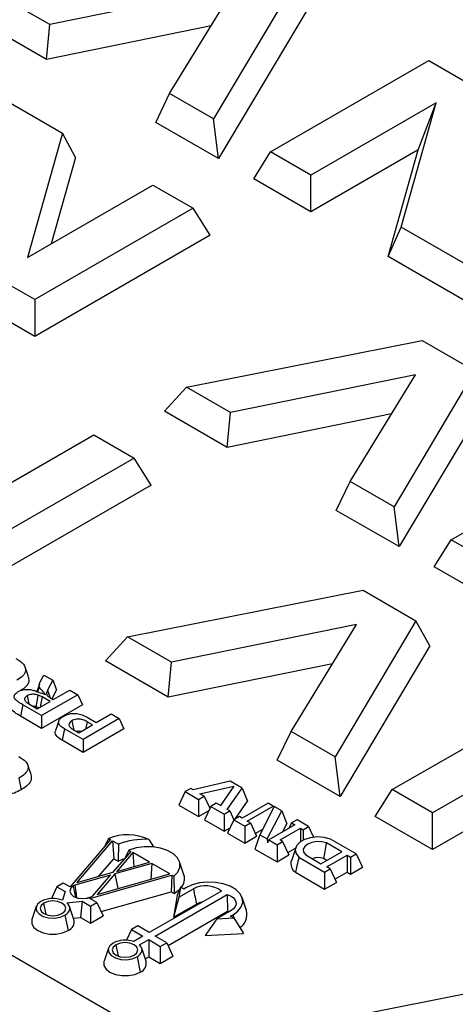
# Model space of a CAD drawing. Units: millimetres. Extents: x 500 to 20500, y -1879 to 14350.
# Drawn here: x 18116 to 18221, y 12287 to 12525 of the extents above; entities that cross this region are included whole.
import ezdxf

# ---------------------------------------------------------------- set-up
doc = ezdxf.new("R2010")
doc.units = ezdxf.units.MM
doc.header["$LTSCALE"] = 50
doc.linetypes.add('SLD-Solid', pattern=[0])

msp = doc.modelspace()

# ---------------------------------------------------------------- linework, layer by layer
at = {"color": 7, "linetype": 'SLD-Solid', "lineweight": 25}
for p, q in [((18168.12, 12533.13), (18123.29, 12523.99)), ((18152.3, 12507.25), (18168.12, 12533.13)), ((18182.51, 12534.04), (18162.91, 12501.12)), ((18123.29, 12523.99), (18112.68, 12530.12)), ((18185.85, 12527.95), (18164.15, 12491.5)), ((18122.53, 12515.52), (18107.32, 12524.3)), ((18122.53, 12515.52), (18123.29, 12523.99)), ((18162.31, 12523.63), (18122.53, 12515.52)), ((18176.75, 12493.13), (18215.06, 12515.25)), ((18215.06, 12515.25), (18231.18, 12505.94)), ((18110.27, 12507), (18126.39, 12497.7)), ((18148.94, 12500.28), (18152.3, 12507.25)), ((18162.91, 12501.12), (18152.3, 12507.25)), ((18216.8, 12505.02), (18186.48, 12487.52)), ((18208.33, 12474.9), (18216.8, 12505.02)), ((18212.48, 12493.62), (18216.8, 12505.02)), ((18164.15, 12491.5), (18162.91, 12501.12)), ((18164.15, 12491.5), (18148.94, 12500.28)), ((18126.39, 12497.7), (18117.92, 12467.57)), ((18129.5, 12491.74), (18126.39, 12497.7)), ((18212.48, 12493.62), (18186.48, 12478.61)), ((18205.22, 12467.79), (18212.48, 12493.62)), ((18129.5, 12491.74), (18123.63, 12470.87)), ((18172.64, 12486.6), (18176.75, 12493.13)), ((18186.48, 12487.52), (18176.75, 12493.13)), ((18186.48, 12478.61), (18172.64, 12486.6)), ((18186.48, 12478.61), (18186.48, 12487.52)), ((18117.92, 12467.57), (18148.24, 12485.08)), ((18148.24, 12485.08), (18157.96, 12479.47)), ((18157.96, 12479.47), (18119.65, 12457.35)), ((18162.08, 12472.93), (18157.96, 12479.47)), ((18205.22, 12467.79), (18208.33, 12474.9)), ((18224.45, 12465.6), (18208.33, 12474.9)), ((18162.08, 12472.93), (18119.65, 12448.44)), ((18224.45, 12456.69), (18205.22, 12467.79)), ((18119.65, 12457.35), (18103.54, 12466.66)), ((18119.65, 12448.44), (18100.42, 12459.54)), ((18119.65, 12457.35), (18119.65, 12448.44)), ((18156.38, 12436.15), (18213.4, 12447.46)), ((18213.4, 12447.46), (18226.21, 12440.07)), ((18211.82, 12439.16), (18166.99, 12430.02)), ((18196, 12413.28), (18211.82, 12439.16)), ((18226.21, 12440.07), (18206.61, 12407.15)), ((18151.02, 12430.33), (18156.38, 12436.15)), ((18166.99, 12430.02), (18156.38, 12436.15)), ((18229.55, 12433.98), (18207.85, 12397.53)), ((18166.23, 12421.55), (18151.02, 12430.33)), ((18166.23, 12421.55), (18166.99, 12430.02)), ((18206.01, 12429.66), (18166.23, 12421.55)), ((18103.63, 12407.08), (18133.96, 12424.58)), ((18133.96, 12424.58), (18143.68, 12418.97)), ((18220.45, 12399.16), (18258.76, 12421.28)), ((18143.68, 12418.97), (18105.37, 12396.86)), ((18147.8, 12412.44), (18143.68, 12418.97)), ((18192.64, 12406.31), (18196, 12413.28)), ((18206.61, 12407.15), (18196, 12413.28)), ((18147.8, 12412.44), (18105.37, 12387.95)), ((18207.85, 12397.53), (18192.64, 12406.31)), ((18207.85, 12397.53), (18206.61, 12407.15)), ((18216.33, 12392.63), (18220.45, 12399.16)), ((18230.17, 12393.55), (18220.45, 12399.16)), ((18230.17, 12384.64), (18216.33, 12392.63)), ((18142.1, 12375.65), (18199.12, 12386.97)), ((18199.12, 12386.97), (18211.92, 12379.57)), ((18211.92, 12379.57), (18192.33, 12346.66)), ((18215.27, 12373.49), (18211.92, 12379.57)), ((18197.54, 12378.66), (18152.71, 12369.53)), ((18181.71, 12352.78), (18197.54, 12378.66)), ((18136.74, 12369.84), (18142.1, 12375.65)), ((18152.71, 12369.53), (18142.1, 12375.65)), ((18215.27, 12373.49), (18193.57, 12337.03)), ((18151.95, 12361.06), (18136.74, 12369.84)), ((18151.95, 12361.06), (18152.71, 12369.53)), ((18191.73, 12369.16), (18151.95, 12361.06)), ((18120.91, 12364.66), (18121.82, 12366.43)), ((18121.82, 12366.43), (18124, 12365.16)), ((18124, 12365.16), (18122.77, 12362.76)), ((18124, 12365.16), (18124.91, 12362.85)), ((18000.56, 12364.11), (18143.12, 12281.81)), ((18120.69, 12363.67), (18120.29, 12362.4)), ((18124.91, 12362.85), (18123.8, 12360.68)), ((18124.13, 12360.49), (18128.12, 12362.79)), ((18128.12, 12362.79), (18130.06, 12361.67)), ((18130.06, 12361.67), (18121.3, 12356.61)), ((18123.34, 12360.03), (18121.45, 12361.12)), ((18123.28, 12360.98), (18124.13, 12360.49)), ((18130.06, 12361.67), (18131.2, 12359.22)), ((18206.17, 12338.67), (18244.48, 12360.78)), ((18121.3, 12356.61), (18116.73, 12359.24)), ((18118.34, 12359.38), (18120.27, 12358.26)), ((18120.27, 12358.26), (18123.34, 12360.03)), ((18131.2, 12359.22), (18121.3, 12353.5)), ((18121.3, 12353.5), (18116.16, 12356.47)), ((18121.3, 12356.61), (18121.3, 12353.5)), ((18140.09, 12355.88), (18131.33, 12350.82)), ((18132.32, 12356.21), (18134.54, 12354.92)), ((18134.54, 12354.92), (18138.14, 12357)), ((18138.14, 12357), (18140.09, 12355.88)), ((18140.09, 12355.88), (18141.23, 12353.43)), ((18131.33, 12350.82), (18126.84, 12353.41)), ((18128.92, 12353.27), (18130.3, 12352.47)), ((18130.3, 12352.47), (18133.62, 12354.39)), ((18141.23, 12353.43), (18131.33, 12347.71)), ((18133.62, 12354.39), (18132.36, 12355.12)), ((18131.33, 12347.71), (18126.27, 12350.63)), ((18131.33, 12350.82), (18131.33, 12347.71)), ((18178.36, 12345.81), (18181.71, 12352.78)), ((18192.33, 12346.66), (18181.71, 12352.78)), ((18246.22, 12350.56), (18215.89, 12333.05)), ((18193.57, 12337.03), (18178.36, 12345.81)), ((18193.57, 12337.03), (18192.33, 12346.66)), ((18157.4, 12338.97), (18156.05, 12338.19)), ((18157.97, 12338.64), (18157.4, 12338.97)), ((18166.95, 12340.73), (18157.97, 12338.64)), ((18159.62, 12337.69), (18167.82, 12339.54)), ((18167.82, 12339.54), (18164.61, 12334.8)), ((18166.26, 12333.85), (18169.89, 12339.03)), ((18169.89, 12339.03), (18166.95, 12340.73)), ((18169.89, 12339.03), (18171.15, 12335.91)), ((18202.05, 12332.13), (18206.17, 12338.67)), ((18215.89, 12333.05), (18206.17, 12338.67)), ((18241.9, 12339.16), (18215.89, 12324.14)), ((18156.05, 12338.19), (18154.54, 12334.92)), ((18156.05, 12338.19), (18159.31, 12336.31)), ((18159.31, 12336.31), (18160.66, 12337.09)), ((18159.31, 12336.31), (18159.31, 12332.17)), ((18160.66, 12337.09), (18159.62, 12337.69)), ((18160.66, 12337.09), (18162.01, 12334.17)), ((18154.54, 12334.92), (18159.31, 12332.17)), ((18162.23, 12334.63), (18160.71, 12331.36)), ((18161.96, 12334.28), (18162.08, 12334.31)), ((18163.57, 12335.4), (18162.23, 12334.63)), ((18162.23, 12334.63), (18165.48, 12332.74)), ((18164.61, 12334.8), (18163.57, 12335.4)), ((18164.51, 12334.86), (18164.67, 12334.9)), ((18166.83, 12333.52), (18166.26, 12333.85)), ((18168.04, 12331.48), (18171.15, 12335.91)), ((18176.14, 12335.42), (18169.84, 12331.78)), ((18171.07, 12331.07), (18177.37, 12334.71)), ((18177.64, 12334.56), (18174.17, 12327.73)), ((18177.37, 12334.71), (18176.14, 12335.42)), ((18177.37, 12334.71), (18177.54, 12334.36)), ((18179.45, 12333.51), (18177.64, 12334.56)), ((18159.31, 12332.17), (18161.73, 12333.57)), ((18165.48, 12332.74), (18166.83, 12333.52)), ((18165.48, 12332.74), (18165.48, 12328.6)), ((18166.83, 12333.52), (18167.84, 12331.34)), ((18169.21, 12332.15), (18167.86, 12331.37)), ((18169.84, 12331.78), (18169.21, 12332.15)), ((18175.9, 12326.73), (18179.45, 12333.51)), ((18179.45, 12333.51), (18180.66, 12330.42)), ((18215.89, 12324.14), (18202.05, 12332.13)), ((18215.89, 12324.14), (18215.89, 12333.05)), ((18160.71, 12331.36), (18165.48, 12328.6)), ((18165.48, 12328.6), (18166.97, 12329.46)), ((18167.86, 12331.37), (18166.34, 12328.11)), ((18167.86, 12331.37), (18170.49, 12329.85)), ((18170.49, 12329.85), (18171.84, 12330.63)), ((18170.49, 12329.85), (18170.49, 12325.71)), ((18171.84, 12330.63), (18171.07, 12331.07)), ((18171.84, 12330.63), (18173.35, 12327.37)), ((18173.03, 12328.06), (18174.88, 12329.13)), ((18182.62, 12330.12), (18176.32, 12326.49)), ((18179.02, 12326.49), (18183.97, 12329.35)), ((18179.59, 12328.37), (18180.66, 12330.42)), ((18181.8, 12330.6), (18181.19, 12329.3)), ((18183.14, 12331.38), (18181.8, 12330.6)), ((18181.8, 12330.6), (18182.62, 12330.12)), ((18185.95, 12329.76), (18183.14, 12331.38)), ((18183.97, 12329.35), (18184.61, 12328.98)), ((18183.97, 12329.35), (18183.97, 12326.05)), ((18184.61, 12328.98), (18185.95, 12329.76)), ((18185.95, 12329.76), (18187.16, 12327.15)), ((18137.49, 12326.85), (18136.52, 12324.86)), ((18137.49, 12326.85), (18137.98, 12326.57)), ((18166.34, 12328.11), (18170.49, 12325.71)), ((18170.49, 12325.71), (18173.35, 12327.37)), ((18174.17, 12327.73), (18172.96, 12324.29)), ((18174.17, 12327.73), (18175.9, 12326.73)), ((18175.9, 12326.73), (18176.01, 12325.81)), ((18184.61, 12328.98), (18184.61, 12326.43)), ((18197.44, 12323.13), (18191.22, 12326.72)), ((18137.98, 12326.57), (18128.2, 12315.1)), ((18129.86, 12316.13), (18138.5, 12326.26)), ((18138.5, 12326.26), (18139.91, 12325.45)), ((18138.5, 12326.26), (18138.8, 12321.95)), ((18139.91, 12325.45), (18139.82, 12321.36)), ((18147.24, 12326.62), (18148.4, 12324.79)), ((18176.32, 12326.49), (18176.01, 12325.81)), ((18176.32, 12326.49), (18178.31, 12325.34)), ((18178.31, 12325.34), (18179.65, 12326.12)), ((18178.31, 12325.34), (18178.31, 12321.2)), ((18179.65, 12326.12), (18179.02, 12326.49)), ((18179.65, 12326.12), (18181.17, 12322.85)), ((18180.9, 12323.43), (18182.77, 12324.51)), ((18182.81, 12324.62), (18181.76, 12321.47)), ((18193.95, 12323.62), (18190.24, 12325.76)), ((18135.11, 12317.62), (18138.8, 12321.95)), ((18142.89, 12323.73), (18138.5, 12318.58)), ((18138.8, 12321.95), (18139.82, 12321.36)), ((18143.41, 12323.43), (18139.53, 12318.87)), ((18142.41, 12324.01), (18141.43, 12322.02)), ((18142.41, 12324.01), (18142.89, 12323.73)), ((18147.42, 12321.11), (18143.41, 12323.43)), ((18143.41, 12323.43), (18143.65, 12320.04)), ((18172.96, 12324.29), (18178.31, 12321.2)), ((18178.31, 12321.2), (18181.17, 12322.85)), ((18183.57, 12322.3), (18189.79, 12318.71)), ((18185.23, 12322.87), (18188.93, 12320.73)), ((18188.93, 12320.73), (18193.95, 12323.62)), ((18190.36, 12321.55), (18189.57, 12322.01)), ((18190.31, 12319.97), (18195.27, 12322.83)), ((18195.27, 12322.83), (18196.09, 12322.35)), ((18195.27, 12322.83), (18195.27, 12318.68)), ((18196.09, 12322.35), (18197.44, 12323.13)), ((18196.09, 12322.35), (18196.09, 12318.21)), ((18197.44, 12323.13), (18198.96, 12319.86)), ((18147.95, 12320.81), (18139.03, 12318.28)), ((18139.53, 12318.87), (18147.42, 12321.11)), ((18147.95, 12320.81), (18147.74, 12316.97)), ((18152.33, 12318.28), (18147.95, 12320.81)), ((18155.77, 12318.07), (18154.71, 12321.22)), ((18191.14, 12319.49), (18190.31, 12319.97)), ((18196.09, 12318.21), (18198.96, 12319.86)), ((18137.99, 12317.98), (18129.32, 12315.52)), ((18138.5, 12318.58), (18129.86, 12316.13)), ((18133, 12312.33), (18152.86, 12317.97)), ((18133.72, 12312.98), (18137.99, 12317.98)), ((18139.03, 12318.28), (18134.77, 12313.29)), ((18134.77, 12313.29), (18152.33, 12318.28)), ((18139.03, 12318.28), (18139.79, 12314.71)), ((18152.86, 12317.97), (18152.64, 12313.96)), ((18152.86, 12317.97), (18153.34, 12317.7)), ((18153.34, 12317.7), (18153.41, 12313.52)), ((18182.73, 12318.65), (18189.79, 12314.57)), ((18189.79, 12318.71), (18191.14, 12319.49)), ((18189.79, 12318.71), (18189.79, 12314.57)), ((18191.14, 12319.49), (18192.66, 12316.22)), ((18192.31, 12316.98), (18195.27, 12318.68)), ((18195.27, 12318.68), (18196.09, 12318.21)), ((18125.01, 12315.17), (18123.67, 12312.29)), ((18126.55, 12316.06), (18125.01, 12315.17)), ((18125.01, 12315.17), (18127.04, 12314)), ((18128.2, 12315.1), (18126.55, 12316.06)), ((18154.94, 12315.02), (18154.08, 12313.13)), ((18154.94, 12315.02), (18154.56, 12312.66)), ((18155.7, 12314.58), (18154.94, 12315.02)), ((18189.79, 12314.57), (18192.66, 12316.22)), ((18127.04, 12314), (18126.34, 12311.89)), ((18127.04, 12314), (18126.39, 12311.87)), ((18133.17, 12312.66), (18132.06, 12312.34)), ((18135.69, 12309.14), (18152.64, 12313.96)), ((18164.82, 12314.11), (18147.37, 12304.04)), ((18148.78, 12303.22), (18166.23, 12313.3)), ((18152.64, 12313.96), (18153.41, 12313.52)), ((18154.08, 12313.13), (18153.22, 12307.75)), ((18154.56, 12312.66), (18153.22, 12307.75)), ((18154.56, 12312.66), (18158.04, 12314.67)), ((18166.23, 12313.3), (18166.33, 12309.22)), ((18170.91, 12309.37), (18169.85, 12312.52)), ((18120.01, 12310.38), (18118.96, 12307.23)), ((18127.41, 12311.29), (18131.09, 12311.66)), ((18129.12, 12307.23), (18128.07, 12310.38)), ((18131.09, 12311.66), (18130.72, 12307.73)), ((18131.09, 12311.66), (18133.12, 12310.49)), ((18134.66, 12311.38), (18133, 12312.33)), ((18133.12, 12310.49), (18134.66, 12311.38)), ((18133.12, 12310.49), (18133.12, 12306.35)), ((18134.66, 12311.38), (18136.17, 12308.11)), ((18153.22, 12307.75), (18158.79, 12310.96)), ((18126.94, 12308.25), (18127.7, 12304.55)), ((18129.01, 12307.55), (18130.72, 12307.73)), ((18130.72, 12307.73), (18133.12, 12306.35)), ((18133.12, 12306.35), (18136.17, 12308.11)), ((18151.91, 12300.89), (18166.33, 12309.22)), ((18167.19, 12309.39), (18163.71, 12307.38)), ((18163.71, 12307.38), (18167.8, 12307.6)), ((18166.33, 12309.22), (18166.6, 12309.05)), ((18167.8, 12307.6), (18167.04, 12308.04)), ((18167.8, 12307.6), (18170.17, 12303.84)), ((18144.56, 12305.66), (18143.03, 12304.77)), ((18147.37, 12304.04), (18144.56, 12305.66)), ((18163.71, 12307.38), (18160.86, 12303.34)), ((18143.03, 12304.77), (18141.84, 12302.21)), ((18143.03, 12304.77), (18145.83, 12303.15)), ((18145.83, 12303.15), (18143.62, 12301.88)), ((18151.58, 12301.61), (18148.78, 12303.22)), ((18160.86, 12303.34), (18170.17, 12303.84)), ((18145.03, 12301.06), (18147.24, 12302.34)), ((18147.24, 12302.34), (18150.04, 12300.72)), ((18147.24, 12302.34), (18147.24, 12298.2)), ((18150.04, 12300.72), (18151.58, 12301.61)), ((18150.04, 12300.72), (18150.04, 12296.58)), ((18151.58, 12301.61), (18153.09, 12298.34)), ((18137.48, 12300.29), (18136.43, 12297.14)), ((18144.41, 12298.17), (18145.17, 12294.47)), ((18146.59, 12297.14), (18145.54, 12300.29)), ((18146.4, 12297.71), (18147.24, 12298.2)), ((18147.24, 12298.2), (18150.04, 12296.58)), ((18150.04, 12296.58), (18153.09, 12298.34)), ((18185.8, 12281.69), (18242.82, 12293))]:
    msp.add_line(p, q, dxfattribs=at)
at = {"color": 8, "linetype": 'SLD-Solid', "lineweight": 25}
for p, q in [((18129.61, 12312.55), (18129.03, 12315.37)), ((18122.42, 12308.41), (18121.85, 12311.19)), ((18167.64, 12308.35), (18167.79, 12307.6)), ((18139.89, 12298.32), (18139.32, 12301.11))]:
    msp.add_line(p, q, dxfattribs=at)
at = {"color": 7, "linetype": 'SLD-Solid', "lineweight": 25, "flags": 128}
for points in [[(18118.12, 12366.01), (18117.72, 12367.19), (18117.33, 12368.37)], [(18120.76, 12364.26), (18120.36, 12363.06), (18120.16, 12362.44)], [(18117.82, 12361.43), (18118.14, 12359.87), (18118.23, 12359.45)], [(18120.38, 12361.58), (18120.13, 12359.99), (18119.94, 12358.74)], [(18121.45, 12361.12), (18121.14, 12359.56), (18120.96, 12358.66)], [(18116.73, 12359.24), (18116.42, 12357.69), (18116.16, 12356.47)], [(18125.46, 12355.32), (18125.06, 12354.14), (18124.67, 12352.97)], [(18128.65, 12355.36), (18128.97, 12353.8), (18129.1, 12353.17)], [(18126.84, 12353.41), (18126.52, 12351.85), (18126.27, 12350.63)], [(18118.74, 12342.33), (18118.34, 12343.51), (18117.95, 12344.69)], [(18115.82, 12341.42), (18116.14, 12339.87), (18116.39, 12338.64)], [(18191.22, 12326.72), (18189.7, 12327.1), (18188.05, 12327.21), (18186.43, 12327.04), (18184.96, 12326.59), (18183.79, 12325.92), (18183.02, 12325.07), (18182.71, 12324.13), (18182.9, 12323.18), (18183.57, 12322.3)], [(18153.34, 12317.7), (18154.31, 12318.71), (18154.8, 12319.84), (18154.78, 12321), (18154.24, 12322.12), (18153.23, 12323.12), (18151.81, 12323.94), (18150.07, 12324.53), (18148.13, 12324.84), (18146.12, 12324.85), (18144.17, 12324.57), (18142.41, 12324.01)], [(18190.24, 12325.76), (18189.11, 12326.04), (18187.89, 12326.09), (18186.71, 12325.89), (18185.71, 12325.49), (18185, 12324.91), (18184.66, 12324.23), (18184.74, 12323.52), (18185.23, 12322.87)], [(18139.82, 12321.36), (18140.9, 12321.83), (18141.25, 12321.95)], [(18129.03, 12315.37), (18128.35, 12314.79), (18128.12, 12314.09), (18128.35, 12313.4), (18129.03, 12312.81), (18130.05, 12312.42), (18131.25, 12312.28), (18132.45, 12312.42), (18133.47, 12312.81)], [(18167.64, 12308.35), (18168.84, 12309.23), (18169.64, 12310.26), (18169.99, 12311.36), (18169.87, 12312.48), (18169.29, 12313.55), (18168.29, 12314.51), (18166.91, 12315.3), (18165.25, 12315.88), (18163.39, 12316.22), (18161.45, 12316.28), (18159.54, 12316.08), (18157.77, 12315.62), (18156.24, 12314.93)], [(18153.41, 12313.52), (18154.7, 12314.49), (18154.7, 12314.5)], [(18166.23, 12313.3), (18167.01, 12312.96), (18167.65, 12312.53), (18168.11, 12312.03), (18168.35, 12311.48), (18168.38, 12310.91), (18168.19, 12310.36), (18167.79, 12309.84), (18167.19, 12309.39)], [(18121.14, 12311.6), (18120.32, 12310.93), (18119.95, 12310.14), (18120.08, 12309.32), (18120.68, 12308.57), (18121.69, 12307.99), (18122.98, 12307.64), (18124.4, 12307.57), (18125.78, 12307.78), (18126.94, 12308.25)], [(18121.85, 12311.19), (18121.18, 12310.61), (18120.94, 12309.93), (18121.18, 12309.25), (18121.85, 12308.67), (18122.86, 12308.28), (18124.04, 12308.14), (18125.23, 12308.28), (18126.23, 12308.67)], [(18126.23, 12308.67), (18126.9, 12309.25), (18127.14, 12309.93), (18126.9, 12310.61), (18126.23, 12311.19), (18125.23, 12311.58), (18124.04, 12311.72), (18122.86, 12311.58), (18121.85, 12311.19)], [(18126.94, 12308.25), (18127.4, 12308.57), (18127.76, 12308.93), (18128, 12309.32), (18128.13, 12309.72), (18128.13, 12310.13), (18128.01, 12310.54), (18127.76, 12310.93), (18127.41, 12311.29)], [(18118.96, 12307.23), (18118.93, 12307.13), (18118.93, 12306.2), (18119.43, 12305.31), (18120.38, 12304.55), (18121.69, 12304), (18123.23, 12303.71), (18124.85, 12303.71), (18126.39, 12304), (18127.7, 12304.55)], [(18138.61, 12301.52), (18137.79, 12300.85), (18137.42, 12300.05), (18137.55, 12299.23), (18138.15, 12298.49), (18139.16, 12297.9), (18140.45, 12297.56), (18141.87, 12297.49), (18143.24, 12297.7), (18144.41, 12298.17)], [(18139.32, 12301.11), (18138.65, 12300.53), (18138.41, 12299.84), (18138.65, 12299.16), (18139.32, 12298.58), (18140.33, 12298.19), (18141.51, 12298.06), (18142.7, 12298.19), (18143.7, 12298.58)], [(18143.7, 12298.58), (18144.37, 12299.16), (18144.61, 12299.84), (18144.37, 12300.53), (18143.7, 12301.11), (18142.7, 12301.5), (18141.51, 12301.63), (18140.33, 12301.5), (18139.32, 12301.11)], [(18144.41, 12298.17), (18144.85, 12298.47), (18145.2, 12298.81), (18145.44, 12299.17), (18145.58, 12299.55), (18145.61, 12299.95), (18145.52, 12300.34), (18145.33, 12300.71), (18145.03, 12301.06)], [(18136.43, 12297.14), (18136.4, 12297.05), (18136.4, 12296.11), (18136.9, 12295.22), (18137.85, 12294.47), (18139.16, 12293.92), (18140.7, 12293.63), (18142.32, 12293.63), (18143.86, 12293.92), (18145.17, 12294.47)]]:
    msp.add_lwpolyline(points, dxfattribs=at)
at = {"color": 8, "linetype": 'SLD-Solid', "lineweight": 25, "flags": 128}
for points in [[(18122.77, 12362.76), (18123.2, 12361.31), (18123.3, 12360.97)], [(18132.36, 12355.12), (18132.04, 12353.57), (18132.02, 12353.47)]]:
    msp.add_lwpolyline(points, dxfattribs=at)
at = {"color": 7, "linetype": 'SLD-Solid', "lineweight": 25}
for centre, radius, start, end in [((18142.1, 12315.34), 12.4, 65.5124, 111.8107), ((18146.25, 12309.24), 17.41, 86.7363, 111.3476), ((18188.28, 12318.09), 4.12, 71.6974, 110.7483), ((18184.25, 12320.75), 2.6, 163.8532, 234.1464), ((18152.68, 12317.09), 3.24, 318.3135, 17.6301), ((18130.65, 12312.58), 3.23, 114.2564, 119.9146), ((18159.75, 12308.84), 7.03, 119.9293, 125.16), ((18160.99, 12309.08), 6.32, 52.7832, 117.8071), ((18132.13, 12315.15), 2.69, 299.8984, 306.2826), ((18124.06, 12305.89), 6.42, 68.7407, 117.0879), ((18160.82, 12307.08), 4.37, 99.1118, 117.6019), ((18163.56, 12315.43), 8.17, 295.2079, 299.9408), ((18167.21, 12308.44), 3.81, 303.019, 14.1599), ((18126.88, 12306.7), 2.3, 290.8876, 13.1826), ((18141.53, 12295.79), 6.43, 71.0944, 117.061), ((18144.37, 12296.61), 2.28, 290.438, 13.6322)]:
    msp.add_arc(centre, radius, start, end, dxfattribs=at)
for points, knots in [([(18115.1, 12370.45), (18115.79, 12370.02), (18117.12, 12369.18), (18117.63, 12367.56), (18116.84, 12366.16), (18115.81, 12365.49), (18115.28, 12365.15)], [0, 0, 0, 0, 0.289679, 0.558318, 0.773487, 1, 1, 1, 1]), ([(18118.06, 12366.01), (18118.14, 12365.66), (18118.36, 12364.82), (18117.66, 12363.62), (18116.7, 12362.98), (18116.3, 12362.71)], [0, 0, 0, 0, 0.290808, 0.7041553, 1, 1, 1, 1]), ([(18115.63, 12362.41), (18115.86, 12362.53), (18116.32, 12362.77), (18117.12, 12362.93), (18117.9, 12362.97), (18118.37, 12362.92), (18118.61, 12362.89)], [0, 0, 0, 0, 0.289261, 0.556909, 0.773684, 1, 1, 1, 1]), ([(18118.61, 12362.89), (18118.93, 12362.82), (18119.62, 12362.66), (18120.77, 12362.22), (18121.66, 12361.91), (18122.21, 12361.72)], [0, 0, 0, 0, 0.247997, 0.537344, 1, 1, 1, 1]), ([(18120.69, 12363.67), (18120.69, 12363.77), (18120.69, 12363.96), (18120.76, 12364.22), (18120.81, 12364.45), (18120.87, 12364.59), (18120.91, 12364.66)], [0, 0, 0, 0, 0.311131, 0.556807, 0.790943, 1, 1, 1, 1]), ([(18122.21, 12361.72), (18121.9, 12362.11), (18121.47, 12362.63), (18120.9, 12363.27), (18120.75, 12363.55), (18120.69, 12363.67)], [0, 0, 0, 0, 0.592614, 0.818367, 1, 1, 1, 1]), ([(18122.77, 12362.76), (18122.72, 12362.66), (18122.64, 12362.5), (18122.55, 12362.25), (18122.5, 12362.03), (18122.53, 12361.87), (18122.54, 12361.79)], [0, 0, 0, 0, 0.305015, 0.516226, 0.768047, 1, 1, 1, 1]), ([(18116.73, 12359.24), (18116.32, 12359.49), (18115.53, 12359.96), (18114.74, 12360.65), (18114.63, 12361.24), (18114.76, 12361.67), (18115.1, 12362.07), (18115.45, 12362.3), (18115.63, 12362.41)], [0, 0, 0, 0, 0.283013, 0.529941, 0.642064, 0.757827, 0.874993, 1, 1, 1, 1]), ([(18117.82, 12361.43), (18117.72, 12361.36), (18117.48, 12361.21), (18117.23, 12360.91), (18117.16, 12360.55), (18117.31, 12360.13), (18117.75, 12359.74), (18118.16, 12359.49), (18118.34, 12359.38)], [0, 0, 0, 0, 0.113517, 0.265242, 0.414284, 0.56795, 0.803183, 1, 1, 1, 1]), ([(18120.38, 12361.58), (18120.23, 12361.63), (18119.93, 12361.73), (18119.41, 12361.79), (18118.83, 12361.76), (18118.27, 12361.65), (18117.97, 12361.5), (18117.82, 12361.43)], [0, 0, 0, 0, 0.178152, 0.373867, 0.568257, 0.795039, 1, 1, 1, 1]), ([(18121.45, 12361.12), (18121.32, 12361.19), (18121.13, 12361.28), (18120.84, 12361.4), (18120.61, 12361.49), (18120.45, 12361.55), (18120.38, 12361.58)], [0, 0, 0, 0, 0.370832, 0.584407, 0.796296, 1, 1, 1, 1]), ([(18122.54, 12361.79), (18122.58, 12361.7), (18122.65, 12361.53), (18122.84, 12361.3), (18123.05, 12361.13), (18123.21, 12361.03), (18123.28, 12360.98)], [0, 0, 0, 0, 0.32045, 0.560284, 0.80252, 1, 1, 1, 1]), ([(18116.16, 12356.47), (18115.67, 12356.76), (18114.7, 12357.35), (18113.71, 12358.31), (18113.94, 12358.91), (18114.02, 12359.11)], [0, 0, 0, 0, 0.406454, 0.808352, 1, 1, 1, 1]), ([(18119.94, 12358.74), (18119.8, 12358.79), (18119.59, 12358.86), (18119.35, 12358.85), (18119.26, 12358.85)], [0, 0, 0, 0, 0.650283, 1, 1, 1, 1]), ([(18120.62, 12358.46), (18120.54, 12358.5), (18120.32, 12358.6), (18120.09, 12358.68), (18119.94, 12358.74)], [0, 0, 0, 0, 0.373549, 1, 1, 1, 1]), ([(18126.84, 12353.41), (18126.57, 12353.58), (18126.03, 12353.91), (18125.48, 12354.49), (18125.32, 12355.16), (18125.72, 12355.85), (18126.3, 12356.23), (18126.62, 12356.43)], [0, 0, 0, 0, 0.203755, 0.390389, 0.56261, 0.769633, 1, 1, 1, 1]), ([(18126.62, 12356.43), (18126.93, 12356.6), (18127.54, 12356.91), (18128.67, 12357.17), (18129.94, 12357.16), (18131.21, 12356.8), (18131.94, 12356.41), (18132.32, 12356.21)], [0, 0, 0, 0, 0.193486, 0.371695, 0.544017, 0.760903, 1, 1, 1, 1]), ([(18128.65, 12355.36), (18128.49, 12355.25), (18128.15, 12355.02), (18127.89, 12354.56), (18127.94, 12354.04), (18128.37, 12353.61), (18128.75, 12353.38), (18128.92, 12353.27)], [0, 0, 0, 0, 0.179446, 0.378424, 0.596308, 0.817082, 1, 1, 1, 1]), ([(18132.36, 12355.12), (18132.2, 12355.21), (18131.87, 12355.39), (18131.26, 12355.63), (18130.52, 12355.77), (18129.76, 12355.74), (18129.13, 12355.6), (18128.8, 12355.43), (18128.65, 12355.36)], [0, 0, 0, 0, 0.153065, 0.322232, 0.527088, 0.692335, 0.857656, 1, 1, 1, 1]), ([(18126.27, 12350.63), (18125.83, 12350.92), (18124.94, 12351.5), (18124.41, 12352.42), (18124.69, 12352.87), (18124.74, 12352.96)], [0, 0, 0, 0, 0.451042, 0.897952, 1, 1, 1, 1]), ([(18130.77, 12352.74), (18130.65, 12352.78), (18130.33, 12352.88), (18129.98, 12352.82), (18129.76, 12352.79)], [0, 0, 0, 0, 0.384786, 1, 1, 1, 1]), ([(18115.77, 12346.69), (18116.24, 12346.4), (18117.13, 12345.85), (18118.04, 12344.83), (18118.07, 12343.65), (18117.4, 12342.43), (18116.36, 12341.76), (18115.82, 12341.42)], [0, 0, 0, 0, 0.1963546, 0.3770924, 0.5568702, 0.7732209, 1, 1, 1, 1]), ([(18118.69, 12342.33), (18118.76, 12341.95), (18118.92, 12341.09), (18118.11, 12339.75), (18116.96, 12339.01), (18116.39, 12338.64)], [0, 0, 0, 0, 0.273137, 0.6359, 1, 1, 1, 1]), ([(18116.39, 12338.64), (18115.86, 12338.37), (18114.81, 12337.81), (18112.85, 12337.28), (18110.55, 12337.17), (18108.23, 12337.64), (18106.97, 12338.28), (18106.35, 12338.61)], [0, 0, 0, 0, 0.187135, 0.373851, 0.560246, 0.779713, 1, 1, 1, 1]), ([(18190.24, 12325.76), (18190.11, 12325.06), (18189.89, 12323.81), (18189.67, 12322.56), (18189.57, 12322.01)], [0, 0, 0, 0, 0.559974, 1, 1, 1, 1]), ([(18183.57, 12322.3), (18183.41, 12321.62), (18183.13, 12320.4), (18182.85, 12319.18), (18182.73, 12318.65)], [0, 0, 0, 0, 0.5600005, 1, 1, 1, 1]), ([(18129.32, 12315.52), (18129.43, 12314.81), (18129.58, 12313.82), (18129.73, 12312.82), (18129.78, 12312.53)], [0, 0, 0, 0, 0.710756, 1, 1, 1, 1]), ([(18158.04, 12314.67), (18158.18, 12313.98), (18158.43, 12312.74), (18158.68, 12311.51), (18158.79, 12310.96)], [0, 0, 0, 0, 0.559993, 1, 1, 1, 1])]:
    msp.add_open_spline(points, degree=3, knots=knots, dxfattribs=at)

doc.saveas('drawing.dxf')
